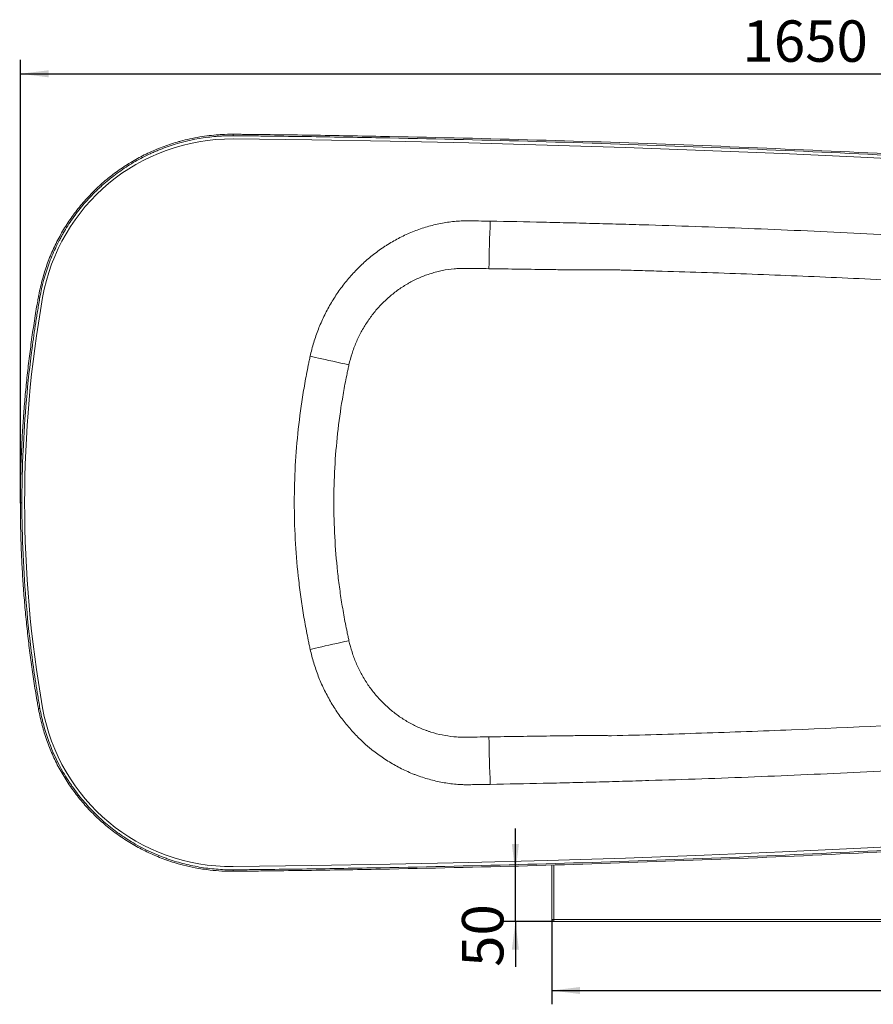
# Model space of a CAD drawing. Units: millimetres. Extents: x 73 to 789, y 126 to 519.
# Drawn here: x 88 to 211, y 377 to 519 of the extents above; entities that cross this region are included whole.
import ezdxf

# ---------------------------------------------------------------- set-up
doc = ezdxf.new("R2010")
doc.units = ezdxf.units.MM
doc.header["$PDSIZE"] = -1
doc.layers.add('10', color=7, linetype='Continuous')
doc.styles.add('SLDTEXTSTYLE1', font='TXT', dxfattribs={"width": 0.7})
doc.dimstyles.new('SLDDIMSTYLE0', dxfattribs={"dimtxt": 6, "dimasz": 4.08, "dimexe": 0, "dimexo": 0.0625, "dimgap": 1.5, "dimtad": 2, "dimdec": 6, "dimlfac": 7, "dimrnd": 1e-09, "dimzin": 12, "dimdsep": 46, "dimtxsty": 'SLDTEXTSTYLE1', "dimsah": 1, "dimcen": 0.09, "dimadec": 0, "dimazin": 3, "dimtfac": 1, "dimtofl": 0, "dimtmove": 0, "dimatfit": 3, "dimfxl": 1, "dimfrac": 2, "dimtolj": 1, "dimtzin": 12, "dimarcsym": 0})
doc.dimstyles.new('SLDDIMSTYLE1', dxfattribs={"dimtxt": 6, "dimasz": 4.08, "dimexe": 0, "dimexo": 0.0625, "dimgap": 1.5, "dimtad": 2, "dimdec": 6, "dimlfac": 7, "dimrnd": 1e-09, "dimzin": 12, "dimdsep": 46, "dimtxsty": 'SLDTEXTSTYLE1', "dimsah": 1, "dimcen": 0.09, "dimadec": 0, "dimazin": 3, "dimtfac": 1, "dimtmove": 0, "dimatfit": 0, "dimfxl": 1, "dimfrac": 2, "dimtolj": 1, "dimtzin": 12, "dimarcsym": 0})

# ---------------------------------------------------------------- blocks, each defined once
blk = doc.blocks.new('_D')
at = {"layer": '10', "transparency": 16777216}
for p, q in [((87.76, 449.4), (87.76, 513.59)), ((322.94, 465.54), (322.94, 513.59)), ((87.76, 511.59), (322.94, 511.59))]:
    blk.add_line(p, q, dxfattribs=at)
for points in [[(87.76, 511.59), (91.84, 511.08), (91.84, 512.1)], [(322.94, 511.59), (318.86, 512.1), (318.86, 511.08)]]:
    blk.add_solid(points, dxfattribs=at)
at = {"layer": '10', "transparency": 16777216, "insert": (192.43, 519.33), "char_height": 6, "attachment_point": 1, "style": 'SLDTEXTSTYLE1'}
blk.add_mtext('1650', dxfattribs=at)
blk = doc.blocks.new('_D_3')
at = {"layer": '10', "transparency": 16777216}
for p, q in [((159.51, 395.82), (159.51, 402.17)), ((159.51, 388.68), (159.51, 395.82)), ((164.79, 388.68), (157.51, 388.68)), ((159.51, 388.68), (159.51, 382.11))]:
    blk.add_line(p, q, dxfattribs=at)
for points in [[(159.51, 395.82), (160.02, 399.9), (159, 399.9)], [(159.51, 388.68), (159, 384.6), (160.02, 384.6)]]:
    blk.add_solid(points, dxfattribs=at)
at = {"layer": '10', "transparency": 16777216, "insert": (151.77, 382.11), "char_height": 6, "attachment_point": 1, "rotation": 90, "style": 'SLDTEXTSTYLE1'}
blk.add_mtext('50', dxfattribs=at)
blk = doc.blocks.new('_D_11')
at = {"layer": '10', "transparency": 16777216}
for p, q in [((164.79, 388.97), (164.79, 376.68)), ((322.94, 388.97), (322.94, 376.68)), ((164.79, 378.68), (322.94, 378.68))]:
    blk.add_line(p, q, dxfattribs=at)
for points in [[(164.79, 378.68), (168.87, 378.17), (168.87, 379.19)], [(322.94, 378.68), (318.86, 379.19), (318.86, 378.17)]]:
    blk.add_solid(points, dxfattribs=at)
at = {"layer": '10', "transparency": 16777216, "insert": (229.93, 386.42), "char_height": 6, "attachment_point": 1, "style": 'SLDTEXTSTYLE1'}
blk.add_mtext('1110', dxfattribs=at)

msp = doc.modelspace()

# ---------------------------------------------------------------- linework, layer by layer
at = {"color": 7, "linetype": 'Continuous', "lineweight": 15}
for p, q in [((164.79420702, 388.96773045), (164.79420702, 396.86946259)), ((164.79420702, 388.96773045), (165.07992131, 388.96773045)), ((165.07992131, 388.68201617), (165.07992131, 388.96773045)), ((165.07992131, 388.96773045), (322.65358952, 388.96773045)), ((322.65358952, 388.68201617), (165.07992131, 388.68201617))]:
    msp.add_line(p, q, dxfattribs=at)
at = {"color": 8, "linetype": 'Continuous', "lineweight": 15}
msp.add_line((165.07992131, 396.87854791), (165.07992131, 388.96773045), dxfattribs=at)
at = {"color": 7, "linetype": 'Continuous', "lineweight": 15, "flags": 128}
for points in [[(118.61869937, 502.61179772), (118.61867611, 502.65746919), (118.61805273, 502.7010418), (118.61685789, 502.74051314), (118.61514649, 502.7740693), (118.61299718, 502.80016818), (118.61050874, 502.81761039), (118.60779552, 502.82559437), (118.60498221, 502.82375321)], [(289.08583339, 494.26573633), (277.74297073, 495.1789786), (266.39580415, 496.03687725), (255.04460268, 496.83941194), (243.68963542, 497.58656364), (232.3311716, 498.27831465), (220.96948049, 498.91464855), (209.60483147, 499.49555027), (198.23749398, 500.02100603), (186.86773751, 500.49100338), (175.49583161, 500.90553116), (164.12204591, 501.26457956), (152.74665005, 501.56814005), (141.36991373, 501.81620545), (129.99210666, 502.00876988), (118.6134986, 502.14582876)], [(129.76623588, 470.64880749), (130.12923985, 470.5673905), (130.53213728, 470.4770371), (130.97193377, 470.37841881), (131.44536065, 470.27226858), (131.94889933, 470.15937533), (132.47880741, 470.04057812), (133.03114651, 469.91675987), (133.60181153, 469.78884082), (134.18656118, 469.65777169), (134.7810495, 469.5245266), (135.38085812, 469.39009587)], [(135.38085812, 429.40250789), (134.7810495, 429.26807716), (134.18656118, 429.13483207), (133.60181153, 429.00376294), (133.03114651, 428.87584389), (132.47880741, 428.75202564), (131.94889933, 428.63322843), (131.44536065, 428.52033518), (130.97193377, 428.41418495), (130.53213728, 428.31556666), (130.12923985, 428.22521326), (129.76623588, 428.14379627)], [(118.6134986, 396.64677501), (129.99210666, 396.78383388), (141.36991373, 396.97639831), (152.74665005, 397.22446371), (164.12204591, 397.52802421), (175.49583161, 397.8870726), (186.8677375, 398.30160039), (198.23749398, 398.77159773), (209.60483147, 399.29705349), (220.96948049, 399.87795521), (232.3311716, 400.51428911), (243.68963542, 401.20604012), (255.04460268, 401.95319182), (266.39580415, 402.75572651), (277.74297073, 403.61362516), (289.08583339, 404.52686744)], [(118.60498231, 395.96885055), (118.60779562, 395.96700939), (118.61050884, 395.97499337), (118.61299728, 395.99243558), (118.61514659, 396.01853446), (118.61685799, 396.05209062), (118.61805283, 396.09156197), (118.61867621, 396.13513457), (118.61869947, 396.18080604)]]:
    msp.add_lwpolyline(points, dxfattribs=at)
at = {"color": 7, "linetype": 'Continuous', "lineweight": 15}
for centre, radius, start, end in [((118.36667506, 474.32716095), 27.81976276, 89.4916515735, 170.047816222), ((355.0273055, 481.04078203), 199.36417708, 177.360271884, 179.340809662), ((259.6602804, 449.39630188), 171.29598943, 170.0021710599, 189.9978289401), ((118.36621127, 424.46488555), 27.81920964, 189.9512184161, 270.509313783), ((355.02730552, 417.75182173), 199.36417709, 180.6591903381, 182.639728116), ((165.07992131, 388.96773045), 0.28571429, 180, 270)]:
    msp.add_arc(centre, radius, start, end, dxfattribs=at)
at = {"color": 8, "linetype": 'Continuous', "lineweight": 15}
for centre, radius, start, end in [((89.78919527, 475.11361776), 4.16548293, 78.9916005158, 82.1166481914), ((89.78810541, 423.68532322), 4.17191211, 277.8862176129, 281.0064723797)]:
    msp.add_arc(centre, radius, start, end, dxfattribs=at)
at = {"color": 7, "linetype": 'Continuous', "lineweight": 15}
for points, knots in [([(118.61869937, 502.61179772), (118.20191089, 502.61433803), (117.57716039, 502.60434147), (116.95306002, 502.57357829), (116.53713777, 502.54844803), (116.32920111, 502.53356426), (115.29303011, 502.44787508), (114.47283285, 502.34317049), (112.03760293, 501.92414112), (110.44774854, 501.50566022), (108.503061, 500.80620778), (108.11625847, 500.65748542), (107.53931806, 500.42090207), (107.34735189, 500.33970209), (106.96547127, 500.17315987), (106.77579876, 500.08792902), (105.83371508, 499.65206901), (105.10011541, 499.27236142), (103.67192046, 498.45265405), (102.97729877, 498.0126951), (101.62702253, 497.0725426), (100.97137015, 496.57234569), (100.01763873, 495.77606777), (99.70468801, 495.50297513), (99.24285692, 495.08159596), (99.09032452, 494.93930261), (98.78927371, 494.65219225), (98.64058066, 494.5072171), (97.90619396, 493.77530605), (97.34769486, 493.167296), (96.287265, 491.90743884), (95.78533401, 491.25559191), (94.83823444, 489.90791057), (94.39306516, 489.21207672), (93.87279418, 488.31423886), (93.7705527, 488.13326653), (93.56973552, 487.76848114), (93.47104503, 487.58444373), (93.18162022, 487.03011604), (92.9974516, 486.65752607), (92.47085962, 485.53079033), (92.15431878, 484.76768959), (91.3060024, 482.44333693), (90.87538375, 480.84708621), (90.58460631, 479.20245247)], [0, 0, 0, 0, 0.03125, 0.046875, 0.046875, 0.0625, 0.0625, 0.125, 0.125, 0.25, 0.25, 0.28125, 0.28125, 0.296875, 0.296875, 0.3125, 0.3125, 0.375, 0.375, 0.4375, 0.4375, 0.5, 0.5, 0.53125, 0.53125, 0.546875, 0.546875, 0.5625, 0.5625, 0.625, 0.625, 0.6875, 0.6875, 0.75, 0.75, 0.765625, 0.765625, 0.78125, 0.78125, 0.8125, 0.8125, 0.875, 0.875, 1, 1, 1, 1]), ([(110.80168498, 501.77434238), (110.84759854, 501.78819026), (111.34209831, 501.93733513), (112.32387806, 502.1651177), (113.7126381, 502.4404695), (115.10452168, 502.63822247), (116.16794884, 502.73783487), (117.33499439, 502.81096901), (118.04645089, 502.81813081), (118.60498221, 502.82375321)], [0, 0, 0, 0, 0.01821255224, 0.19615347129, 0.38236199464, 0.55590056129, 0.72984286191, 0.78791222842, 1, 1, 1, 1]), ([(118.60498221, 502.82375321), (118.71617456, 502.82312462), (118.82733382, 502.82183554), (119.0496632, 502.81967492), (119.38315688, 502.81641001), (120.16130591, 502.80862402), (121.71759249, 502.79238091), (124.83011977, 502.75721283), (127.49792181, 502.72247974), (132.83342152, 502.64691068), (136.39028221, 502.58839642), (147.06044773, 502.38848864), (154.17344261, 502.22276066), (168.3976583, 501.82577021), (175.50865259, 501.59455099), (189.72843695, 501.06733592), (196.83727647, 500.77133267), (211.05033845, 500.11390994), (218.15485531, 499.7524732), (232.35990692, 498.96490724), (239.4604418, 498.53877995), (253.65748853, 497.62117621), (260.75399757, 497.12965403), (271.39576626, 496.34373619), (274.94252284, 496.07364968), (280.26190672, 495.6563262), (282.03490948, 495.51518552), (284.6942253, 495.30041709), (286.02383613, 495.19226847), (287.57496622, 495.06475496), (288.23971855, 495.00981886), (288.68288283, 494.97313087), (288.90448686, 494.95498631), (289.12603869, 494.93632906)], [0, 0, 0, 0, 0.001953125, 0.001953125, 0.00390625, 0.0078125, 0.015625, 0.03125, 0.0625, 0.0625, 0.125, 0.125, 0.25, 0.25, 0.375, 0.375, 0.5, 0.5, 0.625, 0.625, 0.75, 0.75, 0.875, 0.875, 0.9375, 0.9375, 0.96875, 0.96875, 0.984375, 0.9921875, 0.99609375, 0.99609375, 1, 1, 1, 1]), ([(289.12362269, 494.72567835), (288.90204636, 494.7443036), (288.68044555, 494.76247185), (288.23726252, 494.79915543), (287.57248284, 494.85408489), (286.0212943, 494.98158263), (282.91877353, 495.23389675), (280.25922417, 495.44557811), (274.93979854, 495.86284017), (271.39307902, 496.13288292), (260.75161573, 496.91866261), (253.65556895, 497.41008349), (239.45996819, 498.32747546), (232.36041667, 498.75349245), (218.15784737, 499.54084062), (211.05482949, 499.90216984), (196.84528727, 500.55939243), (189.73876331, 500.85529284), (175.52224848, 501.38239565), (168.41225771, 501.61359991), (154.18877166, 502.01060883), (147.0752152, 502.17637363), (136.40464597, 502.37632345), (132.8476513, 502.43485183), (127.51195156, 502.51044242), (125.73335035, 502.53360505), (123.06539645, 502.5652898), (121.73140648, 502.58036732), (120.17506203, 502.59661692), (119.39688408, 502.60440618), (119.06337803, 502.60767249), (118.84104038, 502.60983404), (118.72987506, 502.61112011), (118.61869937, 502.61179772)], [0, 0, 0, 0, 0.00390625, 0.00390625, 0.0078125, 0.015625, 0.03125, 0.0625, 0.0625, 0.125, 0.125, 0.25, 0.25, 0.375, 0.375, 0.5, 0.5, 0.625, 0.625, 0.75, 0.75, 0.875, 0.875, 0.9375, 0.9375, 0.96875, 0.96875, 0.984375, 0.9921875, 0.99609375, 0.998046875, 0.998046875, 1, 1, 1, 1]), ([(110.8022539, 501.78212483), (110.78140042, 501.77671147), (110.39527608, 501.67647741), (109.65336834, 501.44149754), (108.57939347, 501.07330024), (107.52106209, 500.65761198), (106.48107455, 500.20205824), (105.46360992, 499.70636775), (104.46737469, 499.17169728), (103.49346468, 498.59814455), (102.54212311, 497.98542695), (101.61591619, 497.3351594), (100.71445218, 496.6469732), (99.83963594, 495.92289568), (98.99650698, 495.16578077), (98.18614675, 494.37727135), (97.40788477, 493.55757875), (96.66015726, 492.70496327), (95.94483492, 491.82125592), (95.26373254, 490.9084183), (94.61863078, 489.96860157), (94.01122016, 489.00411523), (93.44308632, 488.01735745), (92.91553098, 487.0107777), (92.43006342, 485.98664456), (91.98786642, 484.9507838), (91.59877875, 483.91759145), (91.25533207, 482.87553427), (90.94655047, 481.80744021), (90.66668704, 480.67904744), (90.47462086, 479.81641851), (90.38619812, 479.32724127), (90.3700692, 479.2380119)], [0, 0, 0, 0, 0.0020159204, 0.0373269144, 0.0727600542, 0.1082397293, 0.1436678637, 0.1789551745, 0.2140873928, 0.2494050429, 0.2846471152, 0.3198971283, 0.3552170072, 0.3906806556, 0.4260608773, 0.4611453471, 0.4963687403, 0.5317065043, 0.5671326736, 0.6026191091, 0.638136128, 0.6736467468, 0.7091164476, 0.744515401, 0.7798153339, 0.8149924791, 0.8497223595, 0.8829313386, 0.9174756757, 0.9535641231, 0.991529769, 1, 1, 1, 1]), ([(129.76623588, 470.64880749), (129.91229688, 471.31369659), (130.08382989, 471.9709133), (130.37864268, 472.94543337), (130.48318889, 473.26838248), (130.7049008, 473.91047755), (130.82219094, 474.22994392), (131.19238903, 475.18037652), (131.46256197, 475.80060234), (132.04803824, 477.01515907), (132.36335095, 477.6094847), (133.03922329, 478.77213007), (133.40009177, 479.34029384), (133.97596538, 480.17268671), (134.17368215, 480.44684239), (134.58078487, 480.98844067), (134.79059506, 481.25638062), (135.43327636, 482.04429064), (135.88028049, 482.54925477), (136.81104707, 483.519049), (137.29462249, 483.98404168), (138.29804205, 484.87409322), (138.81798423, 485.29903078), (139.62682446, 485.90480314), (139.90120283, 486.1015009), (140.32002088, 486.38857114), (140.46077452, 486.48288271), (140.74340186, 486.66797462), (140.88543234, 486.75886356), (141.59913686, 487.20506573), (142.18142351, 487.53566355), (143.36939496, 488.14339064), (143.97489942, 488.42078389), (145.20892188, 488.92210596), (145.83743299, 489.14597499), (146.7987028, 489.43935437), (147.12218559, 489.530104), (147.77540775, 489.6971455), (148.10296699, 489.77287843), (149.0883464, 489.97679184), (149.74891935, 490.08167772), (150.74550681, 490.19172782), (151.07864796, 490.22053891), (151.57976794, 490.25178518), (151.74704388, 490.26020317), (151.99831468, 490.26980071), (152.12403931, 490.27384202), (152.27087499, 490.27722293), (152.34433218, 490.27857876), (152.38107063, 490.27917288), (152.39944231, 490.27944896), (152.40862877, 490.27958176), (152.41256596, 490.27963755), (152.41519078, 490.2796745), (152.41646872, 490.27968708), (152.41781561, 490.27971107)], [0, 0, 0, 0, 0.0625, 0.0625, 0.09375, 0.09375, 0.125, 0.125, 0.1875, 0.1875, 0.25, 0.25, 0.3125, 0.3125, 0.34375, 0.34375, 0.375, 0.375, 0.4375, 0.4375, 0.5, 0.5, 0.5625, 0.5625, 0.59375, 0.59375, 0.609375, 0.609375, 0.625, 0.625, 0.6875, 0.6875, 0.75, 0.75, 0.8125, 0.8125, 0.84375, 0.84375, 0.875, 0.875, 0.9375, 0.9375, 0.96875, 0.96875, 0.984375, 0.984375, 0.9921875, 0.99609375, 0.998046875, 0.9990234375, 0.9995117187, 0.9997558594, 0.9998779297, 0.9998779297, 1, 1, 1, 1]), ([(155.87467862, 490.22262875), (158.42984887, 490.17768131), (160.98489358, 490.12662963), (164.81730101, 490.04152484), (166.09474364, 490.01174505), (168.64958777, 489.94953613), (169.92698927, 489.91707923), (171.84303873, 489.86666964), (172.48171442, 489.84957897), (173.75905769, 489.81501271), (174.39772535, 489.79753926), (176.31368853, 489.74377829), (177.59095478, 489.70644482), (181.42262834, 489.59004281), (183.97690715, 489.50645131), (191.63909304, 489.23789553), (196.74636439, 489.03580816), (206.95883802, 488.58462193), (212.06400437, 488.33505822), (222.27127891, 487.78631378), (227.37349442, 487.48698872), (237.57507666, 486.83819154), (242.6744461, 486.48829617), (252.86884797, 485.73735658), (257.96408171, 485.33662982), (265.60387804, 484.69638561), (268.14998187, 484.4765136), (271.96836089, 484.13710238), (273.2410075, 484.02236446), (275.14975709, 483.84784918), (276.10407678, 483.75998926), (277.05831351, 483.67122281), (277.69445285, 483.61184325), (278.01251579, 483.58207488), (278.33058563, 483.55234987)], [0, 0, 0, 0, 0.0625, 0.0625, 0.09375, 0.09375, 0.125, 0.125, 0.140625, 0.140625, 0.15625, 0.15625, 0.1875, 0.1875, 0.25, 0.25, 0.375, 0.375, 0.5, 0.5, 0.625, 0.625, 0.75, 0.75, 0.875, 0.875, 0.9375, 0.9375, 0.96875, 0.96875, 0.984375, 0.9921875, 0.9921875, 1, 1, 1, 1]), ([(155.67632279, 483.33442462), (154.5497918, 483.34982708), (153.423291, 483.36461834), (152.22642426, 483.37947462), (152.15602146, 483.3803228), (152.01527151, 483.38073128), (151.80420928, 483.37989314), (151.59333408, 483.37472824), (151.17183079, 483.35868201), (150.89115771, 483.3403715), (150.05011813, 483.26278739), (149.49073197, 483.18084493), (148.79314741, 483.04033545), (148.65364551, 483.01030445), (148.37645837, 482.94679916), (148.238569, 482.91328639), (147.82698322, 482.80754341), (147.55536794, 482.73011158), (146.7486781, 482.47743115), (146.22172376, 482.28188716), (145.18870212, 481.8385973), (144.68268573, 481.59072416), (144.06344681, 481.24769018), (143.94026018, 481.17743105), (143.6952109, 481.03360405), (143.57318698, 480.95993471), (143.21043759, 480.73476374), (142.9732336, 480.57925984), (142.27518808, 480.09695151), (141.82799762, 479.75425195), (140.96872693, 479.02797125), (140.5564874, 478.64457564), (139.96421373, 478.03910903), (139.77116563, 477.83219102), (139.39399984, 477.40795677), (139.20952524, 477.1902155), (138.6744362, 476.52777642), (138.34057487, 476.07241011), (137.71725205, 475.13499604), (137.42802018, 474.65281027), (136.89354283, 473.66200582), (136.64821046, 473.15343934), (136.31390356, 472.37034317), (136.20801325, 472.10554943), (136.00910661, 471.57283512), (135.91589729, 471.30454251), (135.65479832, 470.49392129), (135.50536368, 469.94587224), (135.38085812, 469.39009587)], [0, 0, 0, 0, 0.125, 0.125, 0.1328125, 0.1328125, 0.140625, 0.15625, 0.15625, 0.1875, 0.1875, 0.25, 0.25, 0.265625, 0.265625, 0.28125, 0.28125, 0.3125, 0.3125, 0.375, 0.375, 0.4375, 0.4375, 0.453125, 0.453125, 0.46875, 0.46875, 0.5, 0.5, 0.5625, 0.5625, 0.625, 0.625, 0.65625, 0.65625, 0.6875, 0.6875, 0.75, 0.75, 0.8125, 0.8125, 0.875, 0.875, 0.90625, 0.90625, 0.9375, 0.9375, 1, 1, 1, 1]), ([(173.43913138, 483.17592002), (173.06928475, 483.16283061), (172.69903098, 483.15588975), (171.9589008, 483.14679661), (171.58882875, 483.14487795), (170.47860247, 483.14320521), (169.73843838, 483.14744894), (168.25810278, 483.15971074), (167.51794013, 483.16791624), (166.03767199, 483.18604991), (165.29755521, 483.19602602), (163.07723054, 483.22707292), (161.59704878, 483.24930927), (158.63668791, 483.29281937), (157.15651032, 483.31418679), (155.67632279, 483.33442462)], [0, 0, 0, 0, 0.0625, 0.0625, 0.125, 0.125, 0.25, 0.25, 0.375, 0.375, 0.5, 0.5, 0.75, 0.75, 1, 1, 1, 1]), ([(277.75638329, 477.05543792), (277.62093904, 477.06874767), (277.48549316, 477.0820416), (277.21459815, 477.10859778), (277.07916754, 477.12206102), (276.67268774, 477.16041827), (275.85970782, 477.2369134), (273.96261242, 477.41386474), (272.3362861, 477.56289493), (269.08330425, 477.85739834), (266.91422613, 478.04899461), (260.40590793, 478.60909057), (256.06548312, 478.96268256), (247.38142101, 479.62872303), (243.03779816, 479.94135702), (234.34723392, 480.52412967), (230.00063588, 480.79435053), (221.30539395, 481.29474484), (216.95667177, 481.52482602), (208.25717881, 481.94757015), (203.90633517, 482.14031663), (195.20344438, 482.49217937), (190.85131432, 482.65142838), (184.32230967, 482.86655525), (182.14583838, 482.93418997), (178.88095013, 483.02942808), (177.24846333, 483.07550328), (175.34382228, 483.12661303), (174.39148311, 483.15149348), (173.91530882, 483.16376368), (173.6772205, 483.16985611), (173.55817604, 483.17289163), (173.49865374, 483.17440672), (173.46889257, 483.1751636), (173.45613778, 483.17548783), (173.44763458, 483.17570395), (173.44338916, 483.17605841), (173.43913138, 483.17592002)], [0, 0, 0, 0, 0.00390625, 0.00390625, 0.0078125, 0.0078125, 0.015625, 0.03125, 0.0625, 0.0625, 0.125, 0.125, 0.25, 0.25, 0.375, 0.375, 0.5, 0.5, 0.625, 0.625, 0.75, 0.75, 0.875, 0.875, 0.9375, 0.9375, 0.96875, 0.984375, 0.9921875, 0.99609375, 0.998046875, 0.9990234375, 0.9995117188, 0.9997558594, 0.9998779297, 0.9998779297, 1, 1, 1, 1]), ([(90.37113287, 479.23777573), (90.3199505, 478.97057886), (90.18799262, 478.28169465), (89.92721031, 476.674852), (89.57148803, 474.42101637), (89.19032585, 471.66839142), (88.85162981, 468.9094772), (88.55827848, 466.14544764), (88.30959417, 463.37630992), (88.10570859, 460.60293494), (87.9465691, 457.82471215), (87.83237977, 455.0439949), (87.76324963, 452.26329722), (87.73927951, 449.48522077), (87.76028571, 446.70759234), (87.82612443, 443.93065007), (87.93701851, 441.15366212), (88.09286184, 438.37959155), (88.29364946, 435.60819709), (88.5394425, 432.83924353), (88.83010512, 430.07245376), (89.16611062, 427.30940448), (89.54528807, 424.55123324), (89.90395316, 422.25825328), (90.17430897, 420.59178265), (90.31554488, 419.8446762), (90.3703696, 419.55466568)], [0, 0, 0, 0, 0.0136048923, 0.0350759933, 0.0814007527, 0.1277121337, 0.1740344612, 0.2203993476, 0.2667044546, 0.3130630174, 0.3594559273, 0.4058564286, 0.4522287573, 0.4985461665, 0.544777645, 0.5911264406, 0.637444681, 0.6837503397, 0.7300617246, 0.7763911472, 0.8227567922, 0.8691772565, 0.915578406, 0.9619768355, 0.985240232, 1, 1, 1, 1]), ([(90.58460631, 479.20245247), (90.47563987, 478.58613963), (90.3704245, 477.96943754), (90.16648498, 476.73535978), (90.06792145, 476.11796744), (89.78242467, 474.26473263), (89.6056768, 473.02783325), (89.11640948, 469.31288305), (88.84433554, 466.83063529), (88.40906954, 461.85484129), (88.24556589, 459.36132738), (88.08220943, 455.61255801), (88.04148435, 454.36082666), (87.98733368, 451.86020694), (87.97387094, 450.61087847), (87.97510961, 444.36917836), (88.19382171, 439.39151475), (88.8458275, 431.94837343), (89.11745103, 429.4712402), (89.60615854, 425.76139964), (89.78273868, 424.52577219), (90.06805418, 422.67380502), (90.16656903, 422.05672845), (90.37044177, 420.82306865), (90.47563815, 420.20647378), (90.58460638, 419.59015084)], [0, 0, 0, 0, 0.03125, 0.03125, 0.0625, 0.0625, 0.125, 0.125, 0.25, 0.25, 0.375, 0.375, 0.4375, 0.4375, 0.5, 0.5, 0.75, 0.75, 0.875, 0.875, 0.9375, 0.9375, 0.96875, 0.96875, 1, 1, 1, 1]), ([(129.76623588, 428.14379627), (129.74212603, 428.25354755), (129.71827947, 428.36334394), (129.67080253, 428.58297227), (129.60014957, 428.91250876), (129.53118817, 429.24232793), (129.39552916, 429.90234459), (129.30810936, 430.34286031), (129.05493531, 431.66592575), (128.89828748, 432.54999728), (128.60893103, 434.32214104), (128.47618325, 435.21020672), (128.29522194, 436.54534012), (128.23792534, 436.99088992), (128.12938368, 437.88300085), (128.07812701, 438.32969481), (127.64471214, 442.34681976), (127.45642178, 445.90759592), (127.4608741, 453.00979894), (127.65371121, 456.55122102), (128.22887938, 461.84883613), (128.46850034, 463.61227566), (128.90026392, 466.25376216), (129.0562294, 467.13364608), (129.308663, 468.45253334), (129.39588329, 468.89200625), (129.53133559, 469.55098094), (129.60021676, 469.88040963), (129.67082816, 470.20975047), (129.71828641, 470.42929153), (129.7421261, 470.53905654), (129.76623588, 470.64880749)], [0, 0, 0, 0, 0.0078125, 0.0078125, 0.015625, 0.03125, 0.03125, 0.0625, 0.0625, 0.125, 0.125, 0.1875, 0.1875, 0.21875, 0.21875, 0.25, 0.25, 0.5, 0.5, 0.75, 0.75, 0.875, 0.875, 0.9375, 0.9375, 0.96875, 0.96875, 0.984375, 0.9921875, 0.9921875, 1, 1, 1, 1]), ([(135.38085812, 469.39009587), (135.35773386, 469.28687225), (135.33525919, 469.1836154), (135.29027849, 468.9771033), (135.2233522, 468.66730731), (135.15806253, 468.35742761), (135.0296685, 467.73755647), (134.94698735, 467.32415997), (134.70767468, 466.083524), (134.5597932, 465.25583704), (134.15035171, 462.77102705), (133.92301285, 461.11215396), (133.3771249, 456.12857311), (133.19374006, 452.7969531), (133.18942866, 446.11517708), (133.3684287, 442.76502482), (133.77980526, 438.98536413), (133.82845319, 438.56506782), (133.9314595, 437.72568458), (133.98582849, 437.30647584), (134.15752298, 436.05029656), (134.28344598, 435.21477465), (134.55787048, 433.54753519), (134.70641233, 432.71582444), (134.94644429, 431.47115965), (135.02931987, 431.05675411), (135.15791687, 430.43586756), (135.22328586, 430.12560466), (135.29025442, 429.81561128), (135.33525467, 429.60900877), (135.3577398, 429.50570498), (135.38085812, 429.40250789)], [0, 0, 0, 0, 0.0078125, 0.0078125, 0.015625, 0.03125, 0.03125, 0.0625, 0.0625, 0.125, 0.125, 0.25, 0.25, 0.5, 0.5, 0.75, 0.75, 0.78125, 0.78125, 0.8125, 0.8125, 0.875, 0.875, 0.9375, 0.9375, 0.96875, 0.96875, 0.984375, 0.9921875, 0.9921875, 1, 1, 1, 1]), ([(135.38085812, 429.40250789), (135.50541958, 428.84648201), (135.65443861, 428.30038017), (135.99969158, 427.22733432), (136.19596428, 426.7004061), (136.63605324, 425.66584095), (136.87969681, 425.15813396), (137.2811576, 424.41117902), (137.42099907, 424.16463721), (137.64007102, 423.79860203), (137.71473226, 423.67709309), (137.86647011, 423.4365358), (137.9436086, 423.31737339), (138.3355509, 422.7270563), (138.66899788, 422.27229304), (139.374842, 421.39701234), (139.74736611, 420.97660655), (140.53258073, 420.17111035), (140.94502771, 419.7858058), (141.59464382, 419.23505738), (141.81692297, 419.05563106), (142.26750908, 418.70990759), (142.4962014, 418.54324944), (143.19223341, 418.06144286), (143.66947652, 417.76436811), (144.65046398, 417.21858427), (145.15434212, 416.9701194), (145.93073094, 416.63496704), (146.19295299, 416.52950193), (146.59156923, 416.38094662), (146.72532278, 416.33303697), (146.99462971, 416.2405026), (147.13022421, 416.19587266), (147.80851154, 415.98242572), (148.35546327, 415.84139599), (149.45781594, 415.61746545), (150.01322637, 415.53462992), (150.85284581, 415.45513044), (151.13380235, 415.4360856), (151.55690126, 415.41897048), (151.69821193, 415.41517655), (151.98139835, 415.41147754), (152.1233146, 415.41185135), (153.40237655, 415.4277111), (154.53936329, 415.4426341), (155.6763228, 415.45817915)], [0, 0, 0, 0, 0.0625, 0.0625, 0.125, 0.125, 0.1875, 0.1875, 0.21875, 0.21875, 0.234375, 0.234375, 0.25, 0.25, 0.3125, 0.3125, 0.375, 0.375, 0.4375, 0.4375, 0.46875, 0.46875, 0.5, 0.5, 0.5625, 0.5625, 0.625, 0.625, 0.65625, 0.65625, 0.671875, 0.671875, 0.6875, 0.6875, 0.75, 0.75, 0.8125, 0.8125, 0.84375, 0.84375, 0.859375, 0.859375, 0.875, 0.875, 1, 1, 1, 1]), ([(152.41781561, 408.5128927), (152.40745453, 408.51303655), (152.39676472, 408.51319302), (152.37571798, 408.51351741), (152.34415214, 408.51402805), (152.27052842, 408.51538778), (152.12340028, 408.51877859), (151.82961937, 408.52823372), (151.57861567, 408.54088167), (151.07767172, 408.57214331), (150.7451216, 408.60092905), (149.75167206, 408.71060096), (149.09501073, 408.81482971), (147.7924113, 409.08360192), (147.14644745, 409.24805501), (146.18567038, 409.53990788), (145.86677514, 409.64473848), (145.39051428, 409.81344912), (145.2321134, 409.87160643), (144.91597125, 409.99171564), (144.75847506, 410.05358275), (143.97659837, 410.37078095), (143.36632146, 410.6506162), (142.17519806, 411.26029551), (141.59455957, 411.59039233), (140.46140639, 412.29884512), (139.90889502, 412.67713882), (139.10156771, 413.28090112), (138.83604067, 413.48822494), (138.44324511, 413.80848589), (138.313242, 413.91679994), (138.05502094, 414.13648098), (137.9266738, 414.24796055), (137.29100485, 414.81161521), (136.80393603, 415.28052064), (135.8714243, 416.25302752), (135.42619415, 416.75677806), (134.57680933, 417.79853807), (134.17239013, 418.33634893), (133.40430308, 419.44587389), (133.0406955, 420.01762872), (132.35585199, 421.19633411), (132.03841687, 421.79608053), (131.45253585, 423.01416895), (131.18395086, 423.63275106), (130.69553757, 424.88899255), (130.47557278, 425.52660546), (130.08414279, 426.82081369), (129.91262978, 427.47739177), (129.76623588, 428.14379627)], [0, 0, 0, 0, 0.0009765625, 0.0009765625, 0.001953125, 0.00390625, 0.0078125, 0.015625, 0.03125, 0.03125, 0.0625, 0.0625, 0.125, 0.125, 0.1875, 0.1875, 0.21875, 0.21875, 0.234375, 0.234375, 0.25, 0.25, 0.3125, 0.3125, 0.375, 0.375, 0.4375, 0.4375, 0.46875, 0.46875, 0.484375, 0.484375, 0.5, 0.5, 0.5625, 0.5625, 0.625, 0.625, 0.6875, 0.6875, 0.75, 0.75, 0.8125, 0.8125, 0.875, 0.875, 0.9375, 0.9375, 1, 1, 1, 1]), ([(173.43913138, 415.61668374), (175.61572838, 415.67198919), (177.79264776, 415.73142957), (182.14567, 415.85840877), (184.32201385, 415.92603932), (190.85055209, 416.14114914), (195.20227197, 416.30038103), (208.2554127, 416.8281147), (216.9549709, 417.24751374), (229.99881322, 417.99814173), (234.34543238, 418.26835939), (243.03586158, 418.85111078), (247.37969254, 419.16375241), (256.06452866, 419.82984376), (260.40528758, 420.18346091), (266.91398912, 420.74358821), (269.08311299, 420.93518833), (272.33615462, 421.22969681), (273.42039436, 421.32905222), (275.04659432, 421.47984724), (275.85965437, 421.55568535), (276.67265471, 421.63218238), (277.07914494, 421.67054061), (277.21458032, 421.68400424), (277.48548419, 421.71056128), (277.62093453, 421.72385565), (277.75638329, 421.73716584)], [0, 0, 0, 0, 0.0625, 0.0625, 0.125, 0.125, 0.25, 0.25, 0.5, 0.5, 0.625, 0.625, 0.75, 0.75, 0.875, 0.875, 0.9375, 0.9375, 0.96875, 0.96875, 0.984375, 0.9921875, 0.9921875, 0.99609375, 0.99609375, 1, 1, 1, 1]), ([(90.36860271, 419.55429504), (90.37507832, 419.51793384), (90.45313626, 419.07963063), (90.63281275, 418.26664168), (90.90744364, 417.13589972), (91.21977923, 416.03461121), (91.56824611, 414.96150981), (91.95791833, 413.91757701), (92.38356901, 412.91141249), (92.84906084, 411.91643807), (93.36437866, 410.91955608), (93.92435856, 409.93371565), (94.52454233, 408.96803083), (95.1636487, 408.02488289), (95.84025996, 407.10666374), (96.5527587, 406.21576149), (97.29939935, 405.35446101), (98.07834364, 404.52489728), (98.88774198, 403.72900718), (99.7256434, 402.96857949), (100.59060038, 402.24494665), (101.48272372, 401.55747746), (102.40266067, 400.90509979), (103.35085582, 400.28760119), (104.3257184, 399.7062608), (105.32501025, 399.1626792), (106.34632518, 398.65827786), (107.38713765, 398.19474973), (108.44449034, 397.7723682), (109.51664305, 397.39596666), (110.36835149, 397.12531451), (110.86604244, 396.99556666), (110.9981211, 396.96113381)], [0, 0, 0, 0, 0.0034286236, 0.0413291198, 0.0772600213, 0.1114510327, 0.1475779566, 0.1819848509, 0.2148774176, 0.2489951525, 0.2839641152, 0.3190617502, 0.3542623264, 0.389536614, 0.4248542019, 0.4601818745, 0.4954811162, 0.5307226725, 0.5658792202, 0.600925998, 0.6358373165, 0.6706504884, 0.7055695478, 0.7406279345, 0.775797836, 0.8110490805, 0.8463496258, 0.8816650773, 0.9169517912, 0.9521767877, 0.9873085387, 1, 1, 1, 1]), ([(90.58460638, 419.59015084), (90.65730295, 419.17897999), (90.73895998, 418.76974906), (90.87493303, 418.15882271), (90.92250559, 417.95566733), (91.02215868, 417.55033254), (91.07425825, 417.34809691), (91.3452027, 416.34240828), (91.59591531, 415.55301499), (92.44632878, 413.22870298), (93.14371417, 411.73738828), (94.18060322, 409.94696713), (94.39627115, 409.59258341), (94.73245309, 409.0666679), (94.84674179, 408.89213735), (95.07905793, 408.54578333), (95.19691174, 408.37420969), (95.79457474, 407.52427822), (96.29952773, 406.86969455), (97.3615342, 405.60978969), (97.91859628, 405.00447664), (99.08481984, 403.84311197), (99.69397828, 403.28705749), (100.64745606, 402.49055115), (100.97191733, 402.23132295), (101.46877079, 401.85208868), (101.63595843, 401.727382), (101.97207864, 401.48238986), (102.14120316, 401.3619566), (102.9920983, 400.77000847), (103.68965989, 400.32909632), (105.83158498, 399.10178703), (107.32504392, 398.41053633), (109.08041914, 397.77868178), (109.27651358, 397.71051594), (109.67083292, 397.57831307), (109.86929906, 397.51420324), (110.46567322, 397.32883479), (110.86465815, 397.21447184), (112.06575137, 396.89858352), (112.87199289, 396.72422466), (114.49524075, 396.44626098), (115.31226361, 396.34276474), (116.95721972, 396.20748288), (117.78515727, 396.17572564), (118.61869947, 396.18080604)], [0, 0, 0, 0, 0.03125, 0.03125, 0.046875, 0.046875, 0.0625, 0.0625, 0.125, 0.125, 0.25, 0.25, 0.28125, 0.28125, 0.296875, 0.296875, 0.3125, 0.3125, 0.375, 0.375, 0.4375, 0.4375, 0.5, 0.5, 0.53125, 0.53125, 0.546875, 0.546875, 0.5625, 0.5625, 0.625, 0.625, 0.75, 0.75, 0.765625, 0.765625, 0.78125, 0.78125, 0.8125, 0.8125, 0.875, 0.875, 0.9375, 0.9375, 1, 1, 1, 1]), ([(155.6763228, 415.45817915), (157.15645079, 415.47841615), (158.6365734, 415.49978273), (161.59682536, 415.54329119), (163.0769537, 415.56552673), (165.29718372, 415.59657267), (166.03726657, 415.60654851), (167.51745648, 415.62468197), (168.25756304, 415.63288741), (169.73782534, 415.64515088), (170.47797914, 415.64939656), (171.58829822, 415.64772807), (171.95841954, 415.64581111), (172.51364343, 415.63899263), (172.69872516, 415.63605076), (172.97636349, 415.63013505), (173.06891225, 415.62791011), (173.20774035, 415.62409394), (173.25401722, 415.62274176), (173.32343393, 415.62057713), (173.35814263, 415.61946069), (173.39863679, 415.61809434), (173.41888403, 415.61739465), (173.42756146, 415.61709119), (173.43334642, 415.61688807), (173.43623592, 415.61661586), (173.43913138, 415.61668374)], [0, 0, 0, 0, 0.25, 0.25, 0.5, 0.5, 0.625, 0.625, 0.75, 0.75, 0.875, 0.875, 0.9375, 0.9375, 0.96875, 0.96875, 0.984375, 0.984375, 0.9921875, 0.9921875, 0.99609375, 0.998046875, 0.9990234375, 0.9995117188, 0.9995117188, 1, 1, 1, 1]), ([(278.33058563, 415.24025389), (278.01249421, 415.21052686), (277.6944096, 415.18075646), (277.05822717, 415.12137291), (276.10392633, 415.03260056), (275.14954411, 414.944735), (273.24067156, 414.7702088), (271.96794576, 414.65546406), (268.14933755, 414.31603372), (265.6030072, 414.09614324), (257.96241976, 413.45583853), (252.86648423, 413.05506351), (242.67108105, 412.30406928), (237.57165503, 411.95418215), (227.36937014, 411.30536522), (222.26635053, 411.00600852), (212.05879164, 410.45728183), (206.9540749, 410.20775836), (196.74282185, 409.75665214), (191.63630104, 409.55460404), (183.97520206, 409.28609586), (181.42127648, 409.20251825), (177.59004666, 409.08613217), (176.31291436, 409.04880323), (174.39713064, 408.99504807), (173.75851772, 408.97757634), (172.48128471, 408.94301325), (171.84266448, 408.92592418), (169.92677655, 408.87551912), (168.64948165, 408.84306503), (166.09479594, 408.78086), (164.81740654, 408.75108136), (160.98508385, 408.66597816), (158.42999482, 408.61492502), (155.87467862, 408.56997501)], [0, 0, 0, 0, 0.0078125, 0.0078125, 0.015625, 0.03125, 0.03125, 0.0625, 0.0625, 0.125, 0.125, 0.25, 0.25, 0.375, 0.375, 0.5, 0.5, 0.625, 0.625, 0.75, 0.75, 0.8125, 0.8125, 0.84375, 0.84375, 0.859375, 0.859375, 0.875, 0.875, 0.90625, 0.90625, 0.9375, 0.9375, 1, 1, 1, 1]), ([(155.87467862, 408.56997501), (155.29854432, 408.55984036), (154.72240523, 408.5500163), (153.85818945, 408.53574642), (153.42607976, 408.52872796), (152.92194869, 408.52074285), (152.66988238, 408.51680093), (152.54384905, 408.5148426), (152.48083234, 408.5138666), (152.44932398, 408.51337938), (152.43356979, 408.51313597), (152.4256927, 408.51301432), (152.4223168, 408.51296219), (152.4200662, 408.51292744), (152.41894253, 408.51291831), (152.41781561, 408.5128927)], [0, 0, 0, 0, 0.5, 0.5, 0.75, 0.875, 0.9375, 0.96875, 0.984375, 0.9921875, 0.99609375, 0.998046875, 0.9990234375, 0.9990234375, 1, 1, 1, 1]), ([(118.61869947, 396.18080604), (118.72988345, 396.1814837), (118.84104397, 396.18276976), (119.06338084, 396.1849313), (119.39688521, 396.1881976), (120.17505561, 396.19598678), (121.73137053, 396.21223607), (124.84389695, 396.24741563), (127.51159977, 396.28215676), (132.84677012, 396.35773865), (136.4032367, 396.41625712), (147.07169726, 396.61615778), (154.18275339, 396.78185146), (168.40234026, 397.17870255), (175.51087238, 397.40982396), (189.72544022, 397.93677937), (196.83147587, 398.23261513), (211.04102168, 398.88975276), (218.14453153, 399.25106263), (232.34905294, 400.03844372), (239.45006458, 400.46451285), (253.64956275, 401.38210758), (260.74810633, 401.87368847), (271.39167326, 402.65961381), (274.93891917, 402.92969543), (280.25887193, 403.34699762), (282.03203679, 403.48812887), (284.69155441, 403.70287931), (286.0212558, 403.81101798), (287.57247342, 403.93851809), (288.23725938, 403.99344807), (288.68044522, 404.03013188), (288.90205117, 404.04830056), (289.1236228, 404.06692542)], [0, 0, 0, 0, 0.001953125, 0.001953125, 0.00390625, 0.0078125, 0.015625, 0.03125, 0.0625, 0.0625, 0.125, 0.125, 0.25, 0.25, 0.375, 0.375, 0.5, 0.5, 0.625, 0.625, 0.75, 0.75, 0.875, 0.875, 0.9375, 0.9375, 0.96875, 0.96875, 0.984375, 0.9921875, 0.99609375, 0.99609375, 1, 1, 1, 1]), ([(289.12603881, 403.85627471), (288.90449384, 403.83761804), (288.68288965, 403.81947346), (288.23973052, 403.78278589), (287.57498459, 403.72785031), (286.02386029, 403.60033727), (282.92140995, 403.34798847), (280.26182161, 403.13627075), (274.94218589, 402.71892791), (271.3951502, 402.44882053), (260.75221083, 401.66282086), (253.65437575, 401.17121227), (239.4544221, 400.25344884), (232.35253785, 399.82726195), (218.14517058, 399.03961965), (211.03936398, 398.67815151), (196.82573502, 398.02077199), (189.71796129, 397.72485112), (175.50051772, 397.19777952), (168.39084792, 396.96662709), (154.16959283, 396.56975205), (147.05800672, 396.40406472), (136.38920307, 396.20418946), (132.83269752, 396.14568212), (127.497582, 396.07011956), (125.7191506, 396.0469657), (123.05141394, 396.01529351), (121.71752321, 396.00022212), (120.1612781, 395.98397946), (119.38314572, 395.97619364), (119.04965831, 395.97292879), (118.8273329, 395.97076821), (118.71617818, 395.96947916), (118.60498231, 395.96885055)], [0, 0, 0, 0, 0.00390625, 0.00390625, 0.0078125, 0.015625, 0.03125, 0.0625, 0.0625, 0.125, 0.125, 0.25, 0.25, 0.375, 0.375, 0.5, 0.5, 0.625, 0.625, 0.75, 0.75, 0.875, 0.875, 0.9375, 0.9375, 0.96875, 0.96875, 0.984375, 0.9921875, 0.99609375, 0.998046875, 0.998046875, 1, 1, 1, 1]), ([(118.60498231, 395.96885055), (118.05163628, 395.97515556), (116.94304955, 395.98778716), (115.09246019, 396.14425002), (113.246246, 396.43130836), (111.81824593, 396.73069795), (111.13679727, 396.93042097), (110.9981007, 396.97107099)], [0, 0, 0, 0, 0.2156652805, 0.432069007, 0.7232444534, 0.9436714043, 1, 1, 1, 1])]:
    msp.add_open_spline(points, degree=3, knots=knots, dxfattribs=at)
msp.add_open_spline([(152.41781561, 490.27971107), (153.57012141, 490.2619218), (154.72240987, 490.24289806), (155.87467862, 490.22262875)], degree=3, dxfattribs=at)
at = {"layer": '10'}
msp.add_point((87.75900426, 449.39640431), dxfattribs=at)

# ---------------------------------------------------------------- dimensions: what is measured, and where the dimension line sits
for base, p1, p2, text, picture, middle in [((322.9393038, 511.59201618), (87.75900426, 449.39640431), (322.9393038, 465.53915902), '1650', '_D', (199.4258357, 511.59201618)), ((322.9393038, 378.68201617), (164.79420702, 388.96773045), (322.9393038, 388.96773045), '1110', '_D_11', (236.92830008, 378.68201617))]:
    dim = msp.add_linear_dim(base=base, p1=p1, p2=p2, text=text, dimstyle='SLDDIMSTYLE0', dxfattribs=at)
    dim.commit()
    dim.dimension.update_dxf_attribs({"geometry": picture, "text_midpoint": middle, "dimtype": 160})
dim = msp.add_linear_dim(base=(156.01692502, 395.82487331), p1=(164.79420702, 388.68201617), p2=(87.65134988, 395.82487331), angle=90, dimstyle='SLDDIMSTYLE1', dxfattribs=at)
dim.commit()
dim.dimension.update_dxf_attribs({"geometry": '_D_3', "text_midpoint": (156.01692502, 385.61071633), "dimtype": 160})

doc.saveas('drawing.dxf')
